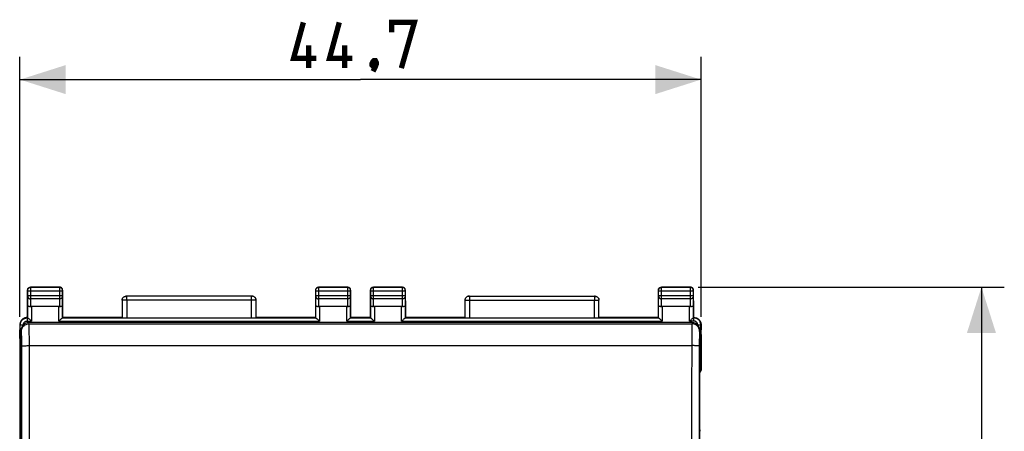
# Model space of a CAD drawing. Units: millimetres. Extents: x 193 to 321, y 186 to 263.
# Drawn here: x 257 to 321, y 226 to 253 of the extents above; entities that cross this region are included whole.
import ezdxf

# ---------------------------------------------------------------- set-up
doc = ezdxf.new("R2010")
doc.units = ezdxf.units.MM
doc.header["$LTSCALE"] = 30.734
doc.layers.get('0').update_dxf_attribs({"linetype": 'CONTINUOUS'})
doc.layers.add('DRAFT', color=7, linetype='CONTINUOUS')
doc.layers.add('RACCORDO', color=7, linetype='CONTINUOUS')
doc.styles.get("Standard").update_dxf_attribs({"font": 'txt', "width": 0.8})
doc.dimstyles.new('DIMSTYLE_1', dxfattribs={"dimtxt": 3, "dimasz": 3, "dimexe": 1.5, "dimexo": 0.5, "dimgap": 0.75, "dimtad": 1, "dimtxsty": 'STANDARD', "dimblk": '_FILLED', "dimblk1": '_FILLED', "dimblk2": '_FILLED', "dimcen": 0.09, "dimazin": 2, "dimtfac": 1, "dimtofl": 0, "dimtmove": 0, "dimatfit": 3, "dimldrblk": '_FILLED', "dimfxl": 1, "dimtolj": 1, "dimarcsym": 0})

# ---------------------------------------------------------------- blocks, each defined once
blk = doc.blocks.new('_FILLED')
at = {"color": 0, "linetype": 'BYBLOCK'}
blk.add_solid([(0, 0), (-1, 0.317), (-1, -0.317)], dxfattribs=at)
blk = doc.blocks.new('*D2')
at = {"color": 7, "linetype": 'CONTINUOUS'}
for p, q in [((256.648, 233.13), (256.648, 250.18)), ((301.348, 233.13), (301.348, 250.18)), ((256.648, 248.68), (278.998, 248.68)), ((301.348, 248.68), (278.998, 248.68))]:
    blk.add_line(p, q, dxfattribs=at)
at = {"color": 7, "linetype": 'CONTINUOUS', "xscale": 3, "yscale": 3, "zscale": 3, "rotation": 180}
blk.add_blockref('_FILLED', (256.648, 248.68), dxfattribs=at)
at = {"color": 7, "linetype": 'CONTINUOUS', "xscale": 3, "yscale": 3, "zscale": 3}
blk.add_blockref('_FILLED', (301.348, 248.68), dxfattribs=at)
at = {"color": 7, "linetype": 'CONTINUOUS', "insert": (278.998, 252.43), "char_height": 3, "width": 13.17857, "attachment_point": 2, "line_spacing_factor": 0.9}
blk.add_mtext('{\\ftxt;\\W0.0001;\\H0.0001;\\~}{\\ftxt;\\W2.9285714286;\\H3.0; }{\\ftxt;\\W0.0001;\\H0.0001;\\~}', dxfattribs=at)
blk = doc.blocks.new('*D3')
at = {"color": 7, "linetype": 'CONTINUOUS'}
for p, q in [((301.148, 235.08), (321.248, 235.08)), ((319.748, 235.08), (319.748, 210.68)), ((319.748, 186.28), (319.748, 210.68)), ((301.148, 186.28), (321.248, 186.28))]:
    blk.add_line(p, q, dxfattribs=at)
at = {"color": 7, "linetype": 'CONTINUOUS', "xscale": 3, "yscale": 3, "zscale": 3}
for p, rotation in [((319.748, 235.08), 90), ((319.748, 186.28), 270)]:
    blk.add_blockref('_FILLED', p, dxfattribs=dict(at, rotation=rotation))
at = {"color": 7, "linetype": 'CONTINUOUS', "insert": (315.998, 210.68), "char_height": 3, "width": 13.17857, "attachment_point": 2, "rotation": 90, "line_spacing_factor": 0.9}
blk.add_mtext('{\\ftxt;\\W0.0001;\\H0.0001;\\~}{\\ftxt;\\W2.9285714286;\\H3.0; }{\\ftxt;\\W0.0001;\\H0.0001;\\~}', dxfattribs=at)

msp = doc.modelspace()

# ---------------------------------------------------------------- linework, layer by layer
at = {"color": 250, "linetype": 'CONTINUOUS'}
for p, q in [((257.249, 232.679), (257.225, 232.75)), ((257.249, 232.679), (300.748, 232.679)), ((300.771, 232.75), (300.748, 232.679)), ((256.749, 232.18), (256.726, 232.25)), ((301.271, 232.25), (301.248, 232.18)), ((257.266, 231.243), (300.731, 231.243))]:
    msp.add_line(p, q, dxfattribs=at)
at = {"color": 7, "linetype": 'CONTINUOUS'}
for p, q in [((300.771, 232.75), (257.225, 232.75)), ((256.726, 232.25), (256.726, 189.111)), ((301.271, 189.111), (301.271, 232.25))]:
    msp.add_line(p, q, dxfattribs=at)
at = {"color": 7, "linetype": 'CONTINUOUS', "const_width": 0.35}
for points in [[(276.105, 250.073), (274.605, 250.073), (275.248, 252.43)], [(278.463, 250.073), (276.963, 250.073), (277.605, 252.43)], [(281.034, 251.788), (281.034, 252.43), (282.534, 252.43), (281.677, 249.43)], [(275.605, 249.43), (275.605, 250.93)], [(277.963, 249.43), (277.963, 250.93)], [(279.963, 249.93), (280.034, 249.788), (280.034, 249.716), (279.891, 249.573), (279.82, 249.573), (279.748, 249.645), (279.748, 249.716), (279.82, 249.859), (279.891, 249.93), (279.963, 249.93)], [(280.034, 249.716), (279.963, 249.502), (279.82, 249.216)]]:
    msp.add_lwpolyline(points, dxfattribs=at)
at = {"color": 250, "linetype": 'CONTINUOUS'}
for points in [[(256.749, 232.18), (256.752, 232.232), (256.76, 232.284), (256.774, 232.334), (256.792, 232.383), (256.816, 232.429), (256.845, 232.473), (256.878, 232.514), (256.915, 232.551), (256.955, 232.584), (256.999, 232.612), (257.046, 232.636), (257.095, 232.655), (257.145, 232.668), (257.197, 232.676), (257.249, 232.679)], [(257.265, 231.352), (257.265, 231.46), (257.265, 231.565), (257.265, 231.668), (257.264, 231.767), (257.264, 231.863), (257.263, 231.956), (257.262, 232.046), (257.262, 232.131), (257.261, 232.212), (257.26, 232.287), (257.259, 232.355), (257.258, 232.415), (257.257, 232.469), (257.256, 232.517), (257.255, 232.559), (257.254, 232.595), (257.253, 232.626), (257.252, 232.651), (257.25, 232.669), (257.249, 232.679)], [(300.748, 232.679), (300.746, 232.67), (300.745, 232.653), (300.744, 232.629), (300.743, 232.599), (300.742, 232.562), (300.741, 232.518), (300.74, 232.468), (300.739, 232.412), (300.738, 232.35), (300.737, 232.283), (300.736, 232.211), (300.735, 232.133), (300.734, 232.05), (300.734, 231.962), (300.733, 231.869), (300.732, 231.772), (300.732, 231.671), (300.732, 231.567), (300.731, 231.461), (300.731, 231.353), (300.729, 228.308)], [(301.248, 232.18), (301.245, 232.232), (301.237, 232.284), (301.223, 232.334), (301.204, 232.383), (301.18, 232.429), (301.152, 232.473), (301.119, 232.514), (301.082, 232.551), (301.041, 232.584), (300.997, 232.612), (300.951, 232.636), (300.902, 232.655), (300.851, 232.668), (300.8, 232.676), (300.748, 232.679)], [(256.766, 231.296), (256.765, 231.368), (256.765, 231.437), (256.765, 231.505), (256.764, 231.572), (256.764, 231.636), (256.763, 231.698), (256.762, 231.758), (256.762, 231.814), (256.761, 231.868), (256.76, 231.918), (256.759, 231.964), (256.758, 232.004), (256.757, 232.04), (256.756, 232.072), (256.755, 232.1), (256.754, 232.124), (256.753, 232.145), (256.752, 232.16), (256.75, 232.172), (256.749, 232.18)], [(301.248, 232.18), (301.246, 232.173), (301.245, 232.162), (301.244, 232.147), (301.243, 232.126), (301.242, 232.102), (301.241, 232.073), (301.239, 232.039), (301.238, 232.002), (301.238, 231.961), (301.237, 231.916), (301.236, 231.867), (301.235, 231.816), (301.234, 231.76), (301.234, 231.701), (301.233, 231.64), (301.232, 231.575), (301.232, 231.508), (301.232, 231.438), (301.231, 231.368), (301.231, 231.296), (301.229, 228.29)], [(257.268, 193.054), (257.269, 195.905), (257.27, 198.668), (257.271, 201.32), (257.272, 203.886), (257.273, 206.437), (257.273, 208.978), (257.273, 211.504), (257.273, 214.083), (257.272, 216.721), (257.272, 219.411), (257.271, 222.204), (257.269, 225.115), (257.268, 228.128), (257.265, 231.352)], [(256.766, 190.138), (256.768, 193.072), (256.769, 195.919), (256.771, 198.68), (256.772, 201.33), (256.772, 203.892), (256.773, 206.442), (256.773, 208.979), (256.773, 211.503), (256.773, 214.08), (256.772, 216.715), (256.772, 219.403), (256.771, 222.192), (256.769, 225.1), (256.768, 228.11), (256.766, 231.296)], [(256.766, 231.222), (256.769, 231.224), (256.778, 231.227), (256.792, 231.229), (256.811, 231.231), (256.836, 231.232), (256.864, 231.234), (256.897, 231.236), (256.934, 231.237), (256.975, 231.239), (257.018, 231.24), (257.064, 231.241), (257.113, 231.242), (257.163, 231.242), (257.214, 231.243), (257.266, 231.243)], [(301.231, 231.222), (301.227, 231.224), (301.219, 231.227), (301.204, 231.229), (301.185, 231.231), (301.161, 231.232), (301.132, 231.234), (301.1, 231.236), (301.063, 231.237), (301.022, 231.239), (300.979, 231.24), (300.932, 231.241), (300.884, 231.242), (300.834, 231.242), (300.783, 231.243), (300.731, 231.243)], [(300.729, 228.308), (300.728, 225.459), (300.726, 222.696), (300.725, 220.045), (300.725, 217.48), (300.724, 214.928), (300.724, 212.388), (300.724, 209.861), (300.724, 207.281), (300.724, 204.643), (300.725, 201.952), (300.726, 199.159), (300.727, 196.247), (300.729, 193.233), (300.731, 190.012)], [(301.229, 228.29), (301.227, 225.444), (301.226, 222.684), (301.225, 220.035), (301.224, 217.473), (301.224, 214.924), (301.224, 212.386), (301.224, 209.862), (301.224, 207.285), (301.224, 204.649), (301.225, 201.961), (301.226, 199.17), (301.227, 196.262), (301.229, 193.251), (301.231, 190.067)]]:
    msp.add_lwpolyline(points, dxfattribs=at)
at = {"color": 7, "linetype": 'CONTINUOUS'}
for centre, major_axis, start_param, end_param in [((257.226, 232.25), (-0.158, 0.475), -0.32105, 1.248833), ((300.771, 232.25), (-0.158, -0.475), 1.89276, 3.462643)]:
    msp.add_ellipse(centre, major_axis=major_axis, ratio=0.998478, start_param=start_param, end_param=end_param, dxfattribs=at)
at = {"layer": 'DRAFT', "color": 7, "linetype": 'CONTINUOUS'}
for p, q in [((263.348, 233.08), (259.448, 233.08)), ((276.048, 233.08), (272.148, 233.08)), ((279.648, 233.08), (278.348, 233.08)), ((285.848, 233.08), (281.948, 233.08)), ((298.548, 233.08), (294.648, 233.08)), ((256.631, 231.703), (256.648, 232.28)), ((301.366, 231.703), (301.348, 232.28))]:
    msp.add_line(p, q, dxfattribs=at)
at = {"layer": 'RACCORDO', "color": 7, "linetype": 'CONTINUOUS'}
for p, q in [((257.148, 233.08), (257.148, 234.88)), ((257.16, 234.525), (257.16, 234.819)), ((257.348, 235.08), (259.248, 235.08)), ((259.237, 235.069), (257.36, 235.069)), ((259.436, 234.819), (259.436, 234.525)), ((259.448, 233.08), (259.448, 234.88)), ((276.048, 234.88), (276.048, 233.08)), ((276.06, 234.525), (276.06, 234.819)), ((276.248, 235.08), (278.148, 235.08)), ((278.137, 235.069), (276.26, 235.069)), ((278.336, 234.819), (278.336, 234.525)), ((278.348, 233.08), (278.348, 234.88)), ((279.648, 234.88), (279.648, 233.08)), ((279.66, 234.525), (279.66, 234.819)), ((279.848, 235.08), (281.748, 235.08)), ((281.737, 235.069), (279.86, 235.069)), ((281.936, 234.819), (281.936, 234.525)), ((281.948, 233.08), (281.948, 234.88)), ((298.548, 233.08), (298.548, 234.88)), ((298.56, 234.525), (298.56, 234.819)), ((298.748, 235.08), (300.648, 235.08)), ((300.637, 235.069), (298.76, 235.069)), ((300.836, 234.819), (300.836, 234.525)), ((300.848, 233.08), (300.848, 234.88)), ((263.348, 234.23), (263.35, 234.263)), ((263.352, 234.227), (263.352, 233.068)), ((263.652, 234.48), (263.598, 234.48)), ((271.845, 234.476), (263.652, 234.476)), ((271.898, 234.48), (271.845, 234.48)), ((272.145, 233.068), (272.145, 234.227)), ((272.148, 234.23), (272.146, 234.263)), ((285.852, 234.227), (285.852, 233.068)), ((286.152, 234.48), (286.098, 234.48)), ((286.152, 234.476), (294.345, 234.476)), ((294.398, 234.48), (294.345, 234.48)), ((294.645, 233.068), (294.645, 234.227)), ((257.155, 233.059), (257.155, 233.89)), ((259.192, 233.803), (257.405, 233.803)), ((259.442, 233.89), (259.442, 233.059)), ((276.055, 233.059), (276.055, 233.89)), ((278.092, 233.803), (276.305, 233.803)), ((278.342, 233.89), (278.342, 233.059)), ((279.655, 233.059), (279.655, 233.89)), ((281.692, 233.803), (279.905, 233.803)), ((281.942, 233.89), (281.942, 233.059)), ((298.555, 233.059), (298.555, 233.89)), ((300.592, 233.803), (298.805, 233.803)), ((300.842, 233.89), (300.842, 233.059)), ((256.648, 232.63), (256.648, 232.28)), ((257.148, 233.08), (257.098, 233.08)), ((257.379, 232.88), (257.405, 232.858)), ((259.265, 232.923), (259.287, 232.943)), ((263.652, 233.063), (271.845, 233.063)), ((276.279, 232.88), (276.305, 232.858)), ((278.165, 232.923), (278.187, 232.943)), ((279.879, 232.88), (279.905, 232.858)), ((281.765, 232.923), (281.787, 232.943)), ((286.152, 233.063), (294.345, 233.063)), ((298.779, 232.88), (298.805, 232.858)), ((300.665, 232.923), (300.687, 232.942)), ((300.898, 233.08), (300.848, 233.08)), ((301.348, 232.63), (301.348, 232.28)), ((256.631, 231.703), (256.631, 196.681)), ((301.366, 229.681), (301.366, 231.703))]:
    msp.add_line(p, q, dxfattribs=at)
at = {"layer": 'RACCORDO', "color": 250, "linetype": 'CONTINUOUS'}
for p, q in [((257.16, 234.869), (257.148, 234.88)), ((257.16, 234.862), (257.16, 234.866)), ((257.16, 234.848), (257.16, 234.862)), ((257.16, 234.819), (257.16, 234.848)), ((259.436, 234.819), (257.16, 234.819)), ((257.36, 235.069), (257.348, 235.08)), ((257.36, 235.067), (257.36, 235.069)), ((257.36, 235.035), (257.36, 235.067)), ((257.36, 234.87), (257.36, 235.035)), ((257.36, 234.819), (257.36, 234.87)), ((257.36, 234.525), (257.36, 234.819)), ((259.248, 235.08), (259.237, 235.069)), ((259.436, 234.862), (259.436, 234.852)), ((259.436, 234.852), (259.436, 234.819)), ((259.448, 234.88), (259.437, 234.869)), ((276.06, 234.869), (276.048, 234.88)), ((276.06, 234.862), (276.06, 234.866)), ((276.06, 234.848), (276.06, 234.862)), ((276.06, 234.819), (276.06, 234.848)), ((278.336, 234.819), (276.06, 234.819)), ((276.26, 235.069), (276.248, 235.08)), ((276.26, 235.067), (276.26, 235.069)), ((276.26, 235.035), (276.26, 235.067)), ((276.26, 234.87), (276.26, 235.035)), ((276.26, 234.819), (276.26, 234.87)), ((276.26, 234.525), (276.26, 234.819)), ((278.148, 235.08), (278.137, 235.069)), ((278.336, 234.862), (278.336, 234.852)), ((278.336, 234.852), (278.336, 234.819)), ((278.348, 234.88), (278.337, 234.869)), ((279.66, 234.869), (279.648, 234.88)), ((279.66, 234.862), (279.66, 234.866)), ((279.66, 234.848), (279.66, 234.862)), ((279.66, 234.819), (279.66, 234.848)), ((281.936, 234.819), (279.66, 234.819)), ((279.86, 235.069), (279.848, 235.08)), ((279.86, 235.067), (279.86, 235.069)), ((279.86, 235.035), (279.86, 235.067)), ((279.86, 234.92), (279.86, 235.035)), ((279.86, 234.819), (279.86, 234.92)), ((279.86, 234.525), (279.86, 234.819)), ((281.748, 235.08), (281.737, 235.069)), ((281.936, 234.862), (281.936, 234.852)), ((281.936, 234.852), (281.936, 234.819)), ((281.948, 234.88), (281.937, 234.869)), ((298.56, 234.869), (298.548, 234.88)), ((298.56, 234.862), (298.56, 234.866)), ((298.56, 234.848), (298.56, 234.862)), ((298.56, 234.819), (298.56, 234.848)), ((300.836, 234.819), (298.56, 234.819)), ((298.76, 235.069), (298.748, 235.08)), ((298.76, 235.067), (298.76, 235.069)), ((298.76, 235.035), (298.76, 235.067)), ((298.76, 234.87), (298.76, 235.035)), ((298.76, 234.819), (298.76, 234.87)), ((298.76, 234.525), (298.76, 234.819)), ((300.648, 235.08), (300.637, 235.069)), ((300.836, 234.862), (300.836, 234.852)), ((300.836, 234.852), (300.836, 234.819)), ((300.848, 234.88), (300.837, 234.869)), ((257.155, 233.89), (257.16, 234.481)), ((257.16, 234.481), (257.16, 234.525)), ((257.16, 234.525), (259.436, 234.525)), ((257.356, 233.8), (257.36, 234.308)), ((257.36, 234.308), (257.36, 234.525)), ((259.236, 234.308), (257.36, 234.308)), ((259.236, 234.525), (259.236, 234.308)), ((259.236, 234.308), (259.241, 233.8)), ((259.436, 234.525), (259.436, 234.481)), ((259.436, 234.481), (259.442, 233.89)), ((263.6, 234.226), (263.423, 234.227)), ((263.602, 234.477), (263.598, 234.48)), ((271.871, 234.226), (263.6, 234.226)), ((263.62, 234.477), (263.611, 234.477)), ((263.652, 234.476), (263.62, 234.477)), ((263.652, 234.226), (263.652, 234.476)), ((263.652, 234.226), (263.652, 233.063)), ((271.845, 233.063), (271.845, 234.476)), ((272.056, 234.227), (271.871, 234.226)), ((271.89, 234.477), (271.88, 234.477)), ((271.893, 234.477), (271.89, 234.477)), ((271.898, 234.48), (271.895, 234.477)), ((272.14, 234.227), (272.056, 234.227)), ((276.055, 233.89), (276.06, 234.481)), ((276.06, 234.481), (276.06, 234.525)), ((276.06, 234.525), (278.336, 234.525)), ((276.256, 233.8), (276.26, 234.308)), ((276.26, 234.308), (276.26, 234.525)), ((278.136, 234.308), (276.26, 234.308)), ((278.136, 234.525), (278.136, 234.308)), ((278.136, 234.308), (278.141, 233.8)), ((278.336, 234.525), (278.336, 234.481)), ((278.336, 234.481), (278.342, 233.89)), ((279.655, 233.89), (279.66, 234.481)), ((279.66, 234.481), (279.66, 234.525)), ((279.66, 234.525), (281.936, 234.525)), ((279.856, 233.8), (279.86, 234.308)), ((279.86, 234.308), (279.86, 234.525)), ((281.736, 234.308), (279.86, 234.308)), ((281.736, 234.525), (281.736, 234.308)), ((281.736, 234.308), (281.741, 233.8)), ((281.936, 234.525), (281.936, 234.481)), ((281.936, 234.481), (281.942, 233.89)), ((286.098, 234.48), (286.102, 234.477)), ((286.109, 234.477), (286.12, 234.477)), ((286.12, 234.477), (286.152, 234.476)), ((286.152, 234.476), (286.152, 234.226)), ((286.152, 234.226), (286.152, 233.063)), ((294.345, 234.476), (294.345, 234.226)), ((294.345, 233.063), (294.345, 234.226)), ((294.38, 234.477), (294.39, 234.477)), ((294.39, 234.477), (294.393, 234.477)), ((294.395, 234.477), (294.398, 234.48)), ((294.422, 234.226), (294.471, 234.226)), ((294.471, 234.226), (294.537, 234.227)), ((294.537, 234.227), (294.616, 234.227)), ((294.616, 234.227), (294.643, 234.227)), ((294.643, 234.227), (294.645, 234.227)), ((298.555, 233.89), (298.56, 234.481)), ((298.56, 234.481), (298.56, 234.525)), ((298.56, 234.525), (300.836, 234.525)), ((298.756, 233.8), (298.76, 234.308)), ((298.76, 234.308), (298.76, 234.525)), ((300.636, 234.308), (298.76, 234.308)), ((300.636, 234.525), (300.636, 234.308)), ((300.636, 234.308), (300.641, 233.8)), ((300.836, 234.525), (300.836, 234.481)), ((300.836, 234.481), (300.842, 233.89)), ((257.405, 233.803), (257.405, 232.858)), ((259.192, 232.858), (259.192, 233.803)), ((276.305, 233.803), (276.305, 232.858)), ((278.092, 232.858), (278.092, 233.803)), ((279.905, 233.803), (279.905, 232.858)), ((281.692, 232.858), (281.692, 233.803)), ((298.805, 233.803), (298.805, 232.858)), ((300.592, 232.858), (300.592, 233.803)), ((256.671, 232.608), (256.648, 232.63)), ((257.121, 233.058), (257.098, 233.08)), ((257.121, 233.058), (257.121, 232.858)), ((257.121, 233.058), (257.161, 233.058)), ((257.121, 232.858), (257.405, 232.858)), ((259.192, 232.858), (276.305, 232.858)), ((259.436, 233.058), (276.061, 233.058)), ((278.092, 232.858), (279.905, 232.858)), ((278.336, 233.058), (279.661, 233.058)), ((281.692, 232.858), (298.805, 232.858)), ((281.936, 233.058), (298.561, 233.058)), ((300.876, 232.858), (300.592, 232.858)), ((300.876, 233.058), (300.836, 233.058)), ((300.876, 233.058), (300.898, 233.08)), ((300.876, 232.858), (300.876, 233.058)), ((301.326, 232.608), (301.348, 232.63)), ((256.671, 196.801), (256.671, 232.608)), ((256.671, 232.608), (256.871, 232.608)), ((256.871, 232.602), (256.871, 232.608)), ((301.126, 232.602), (301.126, 232.608)), ((301.126, 232.608), (301.326, 232.608)), ((301.326, 229.801), (301.326, 232.608)), ((301.271, 229.801), (301.326, 229.801)), ((301.271, 229.791), (301.325, 229.788)), ((301.366, 229.681), (301.326, 229.801))]:
    msp.add_line(p, q, dxfattribs=at)
at = {"layer": 'RACCORDO', "color": 7, "linetype": 'CONTINUOUS'}
for points in [[(257.148, 234.88), (257.15, 234.907), (257.155, 234.932), (257.164, 234.957), (257.175, 234.98), (257.19, 235.002), (257.207, 235.022), (257.227, 235.039), (257.248, 235.054), (257.272, 235.065), (257.297, 235.074), (257.322, 235.079), (257.348, 235.08)], [(259.448, 234.88), (259.447, 234.907), (259.442, 234.932), (259.433, 234.957), (259.422, 234.98), (259.407, 235.002), (259.39, 235.022), (259.37, 235.039), (259.348, 235.054), (259.325, 235.065), (259.3, 235.074), (259.274, 235.079), (259.248, 235.08)], [(298.548, 234.88), (298.55, 234.907), (298.555, 234.932), (298.564, 234.957), (298.575, 234.98), (298.59, 235.002), (298.607, 235.022), (298.627, 235.039), (298.648, 235.054), (298.672, 235.065), (298.697, 235.074), (298.722, 235.079), (298.748, 235.08)], [(300.848, 234.88), (300.847, 234.907), (300.842, 234.932), (300.833, 234.957), (300.822, 234.98), (300.807, 235.002), (300.79, 235.022), (300.77, 235.039), (300.748, 235.054), (300.725, 235.065), (300.7, 235.074), (300.674, 235.079), (300.648, 235.08)], [(263.35, 234.263), (263.357, 234.295), (263.367, 234.326), (263.382, 234.355), (263.4, 234.383), (263.422, 234.407), (263.446, 234.429), (263.473, 234.447), (263.503, 234.461), (263.534, 234.472), (263.566, 234.478), (263.598, 234.48)], [(272.146, 234.263), (272.14, 234.295), (272.129, 234.326), (272.115, 234.355), (272.097, 234.383), (272.075, 234.407), (272.051, 234.429), (272.023, 234.447), (271.994, 234.461), (271.963, 234.472), (271.931, 234.478), (271.898, 234.48)], [(286.098, 234.48), (286.066, 234.478), (286.034, 234.472), (286.003, 234.461), (285.973, 234.447), (285.946, 234.429), (285.922, 234.407), (285.9, 234.383), (285.882, 234.355), (285.867, 234.326), (285.857, 234.295), (285.85, 234.263), (285.848, 234.23)], [(294.398, 234.48), (294.431, 234.478), (294.463, 234.472), (294.494, 234.461), (294.523, 234.447), (294.551, 234.429), (294.575, 234.407), (294.597, 234.383), (294.615, 234.355), (294.629, 234.326), (294.64, 234.295), (294.646, 234.263), (294.648, 234.23)], [(257.356, 233.8), (257.331, 233.798), (257.307, 233.798), (257.282, 233.801), (257.259, 233.805), (257.237, 233.81), (257.217, 233.818), (257.199, 233.827), (257.184, 233.838), (257.172, 233.85), (257.163, 233.862), (257.157, 233.876), (257.155, 233.89)], [(259.442, 233.89), (259.44, 233.876), (259.434, 233.862), (259.425, 233.85), (259.412, 233.838), (259.397, 233.827), (259.38, 233.818), (259.36, 233.81), (259.338, 233.805), (259.314, 233.801), (259.29, 233.798), (259.266, 233.798), (259.241, 233.8)], [(276.256, 233.8), (276.231, 233.798), (276.207, 233.798), (276.182, 233.801), (276.159, 233.805), (276.137, 233.81), (276.117, 233.818), (276.099, 233.827), (276.084, 233.838), (276.072, 233.85), (276.063, 233.862), (276.057, 233.876), (276.055, 233.89)], [(278.342, 233.89), (278.34, 233.876), (278.334, 233.862), (278.325, 233.85), (278.312, 233.838), (278.297, 233.827), (278.28, 233.818), (278.26, 233.81), (278.238, 233.805), (278.214, 233.801), (278.19, 233.798), (278.166, 233.798), (278.141, 233.8)], [(279.856, 233.8), (279.831, 233.798), (279.807, 233.798), (279.782, 233.801), (279.759, 233.805), (279.737, 233.81), (279.717, 233.818), (279.699, 233.827), (279.684, 233.838), (279.672, 233.85), (279.663, 233.862), (279.657, 233.876), (279.655, 233.89)], [(281.942, 233.89), (281.94, 233.876), (281.934, 233.862), (281.925, 233.85), (281.912, 233.838), (281.897, 233.827), (281.88, 233.818), (281.86, 233.81), (281.838, 233.805), (281.814, 233.801), (281.79, 233.798), (281.766, 233.798), (281.741, 233.8)], [(298.756, 233.8), (298.731, 233.798), (298.707, 233.798), (298.682, 233.801), (298.659, 233.805), (298.637, 233.81), (298.617, 233.818), (298.599, 233.827), (298.584, 233.838), (298.572, 233.85), (298.563, 233.862), (298.557, 233.876), (298.555, 233.89)], [(300.842, 233.89), (300.84, 233.876), (300.834, 233.862), (300.825, 233.85), (300.812, 233.838), (300.797, 233.827), (300.78, 233.818), (300.76, 233.81), (300.738, 233.805), (300.714, 233.801), (300.69, 233.798), (300.666, 233.798), (300.641, 233.8)], [(257.098, 233.08), (257.052, 233.078), (257.005, 233.071), (256.96, 233.059), (256.915, 233.042), (256.873, 233.02), (256.833, 232.994), (256.797, 232.965), (256.764, 232.932), (256.735, 232.896), (256.709, 232.856), (256.687, 232.813), (256.67, 232.769), (256.658, 232.724), (256.651, 232.677), (256.648, 232.63)], [(257.161, 233.058), (257.166, 233.056), (257.173, 233.053), (257.181, 233.048), (257.192, 233.04), (257.205, 233.031)], [(257.205, 233.031), (257.219, 233.02), (257.234, 233.007), (257.251, 232.993), (257.269, 232.978)], [(257.269, 232.978), (257.31, 232.943), (257.332, 232.923), (257.379, 232.88)], [(259.192, 232.858), (259.217, 232.88), (259.265, 232.923)], [(259.287, 232.943), (259.328, 232.978), (259.346, 232.993), (259.363, 233.007), (259.378, 233.02), (259.392, 233.031), (259.405, 233.04), (259.415, 233.048), (259.424, 233.053), (259.431, 233.056), (259.436, 233.058)], [(276.061, 233.058), (276.066, 233.056), (276.073, 233.053), (276.081, 233.048), (276.092, 233.04), (276.105, 233.031)], [(276.105, 233.031), (276.119, 233.02), (276.134, 233.007), (276.151, 232.993), (276.169, 232.978)], [(276.169, 232.978), (276.21, 232.943), (276.232, 232.923), (276.279, 232.88)], [(278.092, 232.858), (278.117, 232.88), (278.165, 232.923)], [(278.187, 232.943), (278.228, 232.978), (278.246, 232.993), (278.263, 233.007), (278.278, 233.02), (278.292, 233.031), (278.305, 233.04), (278.315, 233.048), (278.324, 233.053), (278.331, 233.056), (278.336, 233.058)], [(279.661, 233.058), (279.666, 233.056), (279.673, 233.053), (279.681, 233.048), (279.692, 233.04), (279.705, 233.031)], [(279.705, 233.031), (279.719, 233.02), (279.734, 233.007), (279.751, 232.993), (279.769, 232.978)], [(279.769, 232.978), (279.81, 232.943), (279.832, 232.923), (279.879, 232.88)], [(281.692, 232.858), (281.717, 232.88), (281.765, 232.923)], [(281.787, 232.943), (281.828, 232.978), (281.846, 232.993), (281.863, 233.007), (281.878, 233.02), (281.892, 233.031), (281.905, 233.04), (281.915, 233.048), (281.924, 233.053), (281.931, 233.056), (281.936, 233.058)], [(298.561, 233.058), (298.566, 233.056), (298.573, 233.053), (298.581, 233.048), (298.592, 233.04), (298.605, 233.031)], [(298.605, 233.031), (298.619, 233.02), (298.634, 233.007), (298.651, 232.993), (298.669, 232.978)], [(298.669, 232.978), (298.71, 232.943), (298.732, 232.923), (298.779, 232.88)], [(300.592, 232.858), (300.617, 232.88), (300.665, 232.923)], [(300.687, 232.942), (300.727, 232.978), (300.746, 232.993), (300.762, 233.007), (300.778, 233.02), (300.792, 233.031), (300.804, 233.04), (300.815, 233.048), (300.824, 233.053), (300.831, 233.056), (300.836, 233.058)], [(300.898, 233.08), (300.945, 233.078), (300.991, 233.071), (301.037, 233.059), (301.081, 233.042), (301.124, 233.02), (301.164, 232.994), (301.2, 232.965), (301.232, 232.932), (301.262, 232.896), (301.288, 232.856), (301.309, 232.813), (301.326, 232.769), (301.339, 232.724), (301.346, 232.677), (301.348, 232.63)]]:
    msp.add_lwpolyline(points, dxfattribs=at)
at = {"layer": 'RACCORDO', "color": 250, "linetype": 'CONTINUOUS'}
for points in [[(257.16, 234.869), (257.162, 234.895), (257.167, 234.92), (257.175, 234.945), (257.187, 234.969), (257.201, 234.99), (257.219, 235.01), (257.238, 235.027), (257.26, 235.042), (257.284, 235.053), (257.308, 235.062), (257.334, 235.067), (257.36, 235.069)], [(257.16, 234.866), (257.16, 234.867), (257.16, 234.868), (257.16, 234.869)], [(259.237, 235.069), (259.237, 235.067), (259.236, 235.063), (259.236, 234.525)], [(259.437, 234.869), (259.435, 234.895), (259.43, 234.92), (259.421, 234.945), (259.41, 234.969), (259.395, 234.99), (259.378, 235.01), (259.358, 235.027), (259.337, 235.042), (259.313, 235.053), (259.288, 235.062), (259.263, 235.067), (259.237, 235.069)], [(259.437, 234.869), (259.437, 234.868), (259.436, 234.867), (259.436, 234.866), (259.436, 234.862)], [(276.06, 234.869), (276.062, 234.895), (276.067, 234.92), (276.075, 234.945), (276.087, 234.969), (276.101, 234.99), (276.119, 235.01), (276.138, 235.027), (276.16, 235.042), (276.184, 235.053), (276.208, 235.062), (276.234, 235.067), (276.26, 235.069)], [(276.06, 234.866), (276.06, 234.867), (276.06, 234.868), (276.06, 234.869)], [(278.137, 235.069), (278.137, 235.067), (278.136, 235.063), (278.136, 234.525)], [(278.337, 234.869), (278.335, 234.895), (278.33, 234.92), (278.321, 234.945), (278.31, 234.969), (278.295, 234.99), (278.278, 235.01), (278.258, 235.027), (278.237, 235.042), (278.213, 235.053), (278.188, 235.062), (278.163, 235.067), (278.137, 235.069)], [(278.337, 234.869), (278.337, 234.868), (278.336, 234.867), (278.336, 234.866), (278.336, 234.862)], [(279.66, 234.869), (279.662, 234.895), (279.667, 234.92), (279.675, 234.945), (279.687, 234.969), (279.701, 234.99), (279.719, 235.01), (279.738, 235.027), (279.76, 235.042), (279.784, 235.053), (279.808, 235.062), (279.834, 235.067), (279.86, 235.069)], [(279.66, 234.866), (279.66, 234.867), (279.66, 234.868), (279.66, 234.869)], [(281.737, 235.069), (281.737, 235.067), (281.736, 235.063), (281.736, 234.525)], [(281.937, 234.869), (281.935, 234.895), (281.93, 234.92), (281.921, 234.945), (281.91, 234.969), (281.895, 234.99), (281.878, 235.01), (281.858, 235.027), (281.837, 235.042), (281.813, 235.053), (281.788, 235.062), (281.763, 235.067), (281.737, 235.069)], [(281.937, 234.869), (281.937, 234.868), (281.936, 234.867), (281.936, 234.866), (281.936, 234.862)], [(298.56, 234.869), (298.562, 234.895), (298.567, 234.92), (298.575, 234.945), (298.587, 234.969), (298.601, 234.99), (298.619, 235.01), (298.638, 235.027), (298.66, 235.042), (298.684, 235.053), (298.708, 235.062), (298.734, 235.067), (298.76, 235.069)], [(298.56, 234.866), (298.56, 234.867), (298.56, 234.868), (298.56, 234.869)], [(300.637, 235.069), (300.637, 235.067), (300.636, 235.063), (300.636, 234.525)], [(300.837, 234.869), (300.835, 234.895), (300.83, 234.92), (300.821, 234.945), (300.81, 234.969), (300.795, 234.99), (300.778, 235.01), (300.758, 235.027), (300.737, 235.042), (300.713, 235.053), (300.688, 235.062), (300.663, 235.067), (300.637, 235.069)], [(300.837, 234.869), (300.837, 234.868), (300.836, 234.867), (300.836, 234.866), (300.836, 234.862)], [(257.16, 234.481), (257.162, 234.459), (257.167, 234.437), (257.176, 234.415), (257.187, 234.395), (257.202, 234.376), (257.219, 234.359), (257.239, 234.344), (257.26, 234.332), (257.284, 234.322), (257.309, 234.314), (257.334, 234.31), (257.36, 234.308)], [(259.436, 234.481), (259.435, 234.459), (259.429, 234.437), (259.421, 234.415), (259.409, 234.395), (259.395, 234.376), (259.378, 234.359), (259.358, 234.344), (259.336, 234.332), (259.313, 234.322), (259.288, 234.314), (259.262, 234.31), (259.236, 234.308)], [(263.352, 234.227), (263.354, 234.259), (263.361, 234.291), (263.371, 234.322), (263.386, 234.352), (263.404, 234.379), (263.425, 234.404), (263.45, 234.425), (263.477, 234.443), (263.506, 234.458), (263.537, 234.468), (263.569, 234.475), (263.602, 234.477)], [(263.423, 234.227), (263.357, 234.227), (263.353, 234.227), (263.352, 234.227)], [(263.611, 234.477), (263.605, 234.477), (263.604, 234.477), (263.603, 234.477), (263.602, 234.477), (263.602, 234.477)], [(271.88, 234.477), (271.849, 234.476), (271.845, 234.476)], [(271.895, 234.477), (271.894, 234.477), (271.894, 234.477), (271.893, 234.477)], [(272.145, 234.227), (272.143, 234.259), (272.136, 234.291), (272.126, 234.322), (272.111, 234.352), (272.093, 234.379), (272.071, 234.404), (272.047, 234.425), (272.02, 234.443), (271.99, 234.458), (271.959, 234.468), (271.927, 234.475), (271.895, 234.477)], [(272.145, 234.227), (272.143, 234.227), (272.14, 234.227)], [(276.06, 234.481), (276.062, 234.459), (276.067, 234.437), (276.076, 234.415), (276.087, 234.395), (276.102, 234.376), (276.119, 234.359), (276.139, 234.344), (276.16, 234.332), (276.184, 234.322), (276.209, 234.314), (276.234, 234.31), (276.26, 234.308)], [(278.336, 234.481), (278.335, 234.459), (278.329, 234.437), (278.321, 234.415), (278.309, 234.395), (278.295, 234.376), (278.278, 234.359), (278.258, 234.344), (278.236, 234.332), (278.213, 234.322), (278.188, 234.314), (278.162, 234.31), (278.136, 234.308)], [(279.66, 234.481), (279.662, 234.459), (279.667, 234.437), (279.676, 234.415), (279.687, 234.395), (279.702, 234.376), (279.719, 234.359), (279.739, 234.344), (279.76, 234.332), (279.784, 234.322), (279.809, 234.314), (279.834, 234.31), (279.86, 234.308)], [(281.936, 234.481), (281.935, 234.459), (281.929, 234.437), (281.921, 234.415), (281.909, 234.395), (281.895, 234.376), (281.878, 234.359), (281.858, 234.344), (281.836, 234.332), (281.813, 234.322), (281.788, 234.314), (281.762, 234.31), (281.736, 234.308)], [(286.102, 234.477), (286.069, 234.475), (286.037, 234.468), (286.006, 234.458), (285.977, 234.443), (285.95, 234.425), (285.925, 234.404), (285.904, 234.379), (285.886, 234.352), (285.871, 234.322), (285.861, 234.291), (285.854, 234.259), (285.852, 234.227)], [(285.852, 234.227), (285.853, 234.227), (285.857, 234.227), (294.345, 234.226)], [(286.102, 234.477), (286.102, 234.477), (286.103, 234.477), (286.104, 234.477), (286.105, 234.477), (286.109, 234.477)], [(294.345, 234.476), (294.349, 234.476), (294.38, 234.477)], [(294.345, 234.226), (294.371, 234.226), (294.422, 234.226)], [(294.393, 234.477), (294.394, 234.477), (294.394, 234.477), (294.395, 234.477)], [(294.395, 234.477), (294.427, 234.475), (294.459, 234.468), (294.49, 234.458), (294.52, 234.443), (294.547, 234.425), (294.571, 234.404), (294.593, 234.379), (294.611, 234.352), (294.626, 234.322), (294.636, 234.291), (294.643, 234.259), (294.645, 234.227)], [(298.56, 234.481), (298.562, 234.459), (298.567, 234.437), (298.576, 234.415), (298.587, 234.395), (298.602, 234.376), (298.619, 234.359), (298.639, 234.344), (298.66, 234.332), (298.684, 234.322), (298.709, 234.314), (298.734, 234.31), (298.76, 234.308)], [(300.836, 234.481), (300.835, 234.459), (300.829, 234.437), (300.821, 234.415), (300.809, 234.395), (300.795, 234.376), (300.778, 234.359), (300.758, 234.344), (300.736, 234.332), (300.713, 234.322), (300.688, 234.314), (300.662, 234.31), (300.636, 234.308)], [(256.671, 232.608), (256.673, 232.647), (256.678, 232.686), (256.686, 232.724), (256.698, 232.762), (256.713, 232.798), (256.731, 232.833), (256.752, 232.866), (256.776, 232.897), (256.803, 232.926), (256.832, 232.952), (256.863, 232.976), (256.896, 232.997), (256.931, 233.015), (256.967, 233.03), (257.005, 233.042), (257.043, 233.051), (257.082, 233.056), (257.121, 233.058)], [(256.871, 232.608), (256.872, 232.63), (256.875, 232.651), (256.88, 232.672), (256.886, 232.693), (256.894, 232.713), (256.905, 232.733), (256.916, 232.751), (256.93, 232.768), (256.944, 232.784), (256.96, 232.799), (256.978, 232.813), (256.996, 232.824), (257.015, 232.834), (257.036, 232.843), (257.056, 232.849), (257.078, 232.854), (257.099, 232.857), (257.121, 232.858)], [(301.326, 232.608), (301.324, 232.647), (301.319, 232.686), (301.31, 232.724), (301.298, 232.762), (301.283, 232.798), (301.265, 232.833), (301.244, 232.866), (301.22, 232.897), (301.194, 232.926), (301.165, 232.952), (301.134, 232.976), (301.101, 232.997), (301.066, 233.015), (301.03, 233.03), (300.992, 233.042), (300.954, 233.051), (300.915, 233.056), (300.876, 233.058)], [(301.126, 232.608), (301.125, 232.63), (301.122, 232.651), (301.117, 232.672), (301.111, 232.693), (301.102, 232.713), (301.092, 232.733), (301.08, 232.751), (301.067, 232.769), (301.052, 232.785), (301.036, 232.799), (301.019, 232.813), (301, 232.824), (300.981, 232.834), (300.961, 232.843), (300.94, 232.849), (300.919, 232.854), (300.898, 232.857), (300.876, 232.858)], [(301.271, 229.645), (301.271, 229.645), (301.276, 229.652), (301.281, 229.659), (301.286, 229.666), (301.291, 229.674), (301.295, 229.682), (301.299, 229.689), (301.303, 229.697), (301.307, 229.705), (301.31, 229.714), (301.313, 229.722), (301.315, 229.73), (301.318, 229.739), (301.32, 229.748), (301.322, 229.758), (301.323, 229.767), (301.324, 229.778), (301.325, 229.788)], [(301.325, 229.788), (301.325, 229.791), (301.325, 229.793), (301.325, 229.795), (301.326, 229.797), (301.326, 229.799), (301.326, 229.801)]]:
    msp.add_lwpolyline(points, dxfattribs=at)
at = {"layer": 'RACCORDO', "color": 7, "linetype": 'CONTINUOUS'}
for centre, major_axis, ratio, start_param, end_param in [((276.248, 234.88), (0.141, -0.141), 0.999973, 2.356208, 3.926977), ((278.148, 234.88), (0.141, 0.141), 0.999973, -0.785384, 0.785384), ((279.848, 234.88), (0.141, -0.141), 0.999973, 2.356208, 3.926977), ((281.748, 234.88), (0.141, 0.141), 0.999973, -0.785384, 0.785384), ((257.405, 233.659), (0.25, 0), 0.57735, 1.570796, 1.769056), ((259.192, 233.659), (0.25, 0), 0.57735, 1.372536, 1.570796), ((276.305, 233.659), (0.25, 0), 0.57735, 1.570796, 1.769056), ((278.092, 233.659), (0.25, 0), 0.57735, 1.372536, 1.570796), ((279.905, 233.659), (0.25, 0), 0.57735, 1.570796, 1.769056), ((281.692, 233.659), (0.25, 0), 0.57735, 1.372536, 1.570796), ((298.805, 233.659), (0.25, 0), 0.57735, 1.570796, 1.769056), ((300.592, 233.659), (0.25, 0), 0.57735, 1.372536, 1.570796), ((263.652, 233.068), (0.3, 0), 0.017455, -3.136357, -1.570796), ((271.845, 233.068), (0.3, 0), 0.017455, -1.570796, -0.005236), ((286.152, 233.068), (0.3, 0), 0.017455, -3.136357, -1.570796), ((294.345, 233.068), (0.3, 0), 0.017455, -1.570796, -0.005236), ((301.116, 229.681), (-0.079, 0.238), 0.998478, -2.793019, -1.89276), ((300.798, 225.63), (0.354, 0.354), 0.999695, -0.785246, -0.454558)]:
    msp.add_ellipse(centre, major_axis=major_axis, ratio=ratio, start_param=start_param, end_param=end_param, dxfattribs=at)

# ---------------------------------------------------------------- dimensions: what is measured, and where the dimension line sits
at = {"color": 7, "linetype": 'CONTINUOUS'}
dim = msp.add_linear_dim(base=(301.348, 248.68), p1=(256.648, 232.63), p2=(301.348, 232.63), text='{\\ftxt;\\W0.0001;\\H0.0001;\\~}{\\ftxt;\\W2.9285714286;\\H3.0; }{\\ftxt;\\W0.0001;\\H0.0001;\\~}', dimstyle='DIMSTYLE_1', dxfattribs=at)
dim.commit()
dim.dimension.update_dxf_attribs({"geometry": '*D2', "text_midpoint": (278.57, 248.68), "dimtype": 160})
dim = msp.add_linear_dim(base=(319.748, 186.28), p1=(300.648, 235.08), p2=(300.648, 186.28), angle=270, text='{\\ftxt;\\W0.0001;\\H0.0001;\\~}{\\ftxt;\\W2.9285714286;\\H3.0; }{\\ftxt;\\W0.0001;\\H0.0001;\\~}', dimstyle='DIMSTYLE_1', dxfattribs=at)
dim.commit()
dim.dimension.update_dxf_attribs({"geometry": '*D3', "text_midpoint": (319.748, 210.252), "dimtype": 160})

doc.saveas('drawing.dxf')
